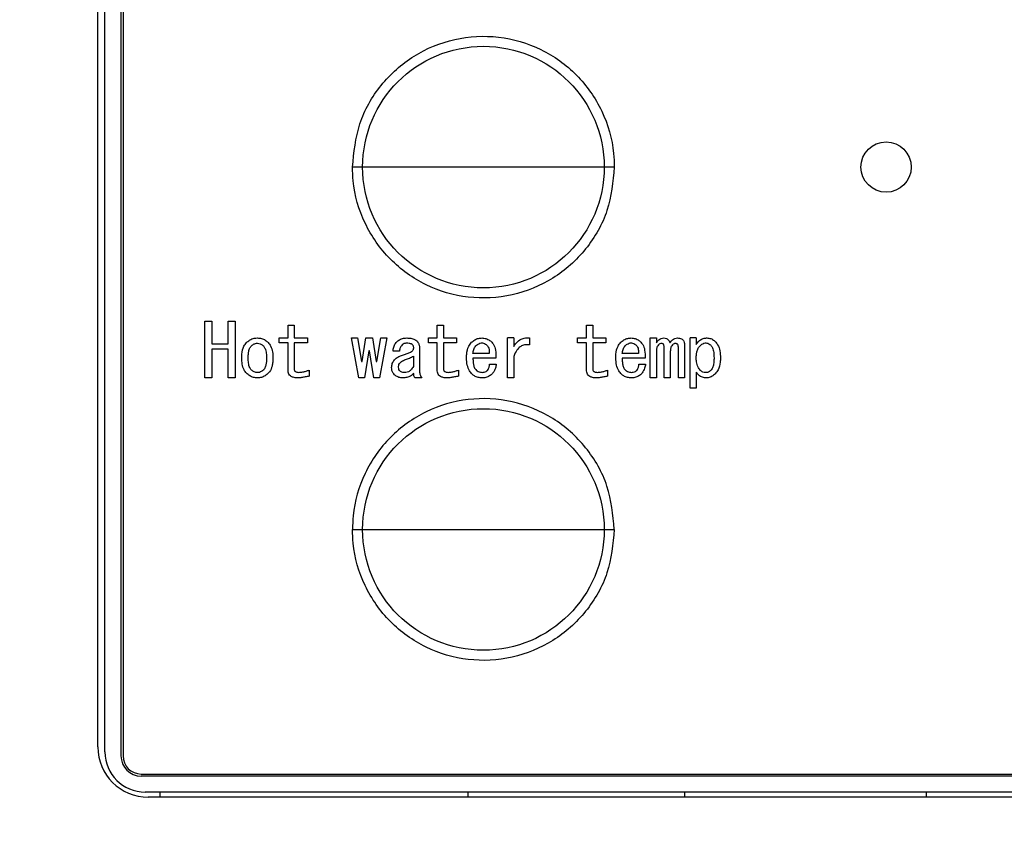
# Model space of a CAD drawing. Units: inches. Extents: x 0.4 to 16.6, y 0.2 to 10.8.
# Drawn here: x 9.5 to 9.7, y 7.2 to 7.4 of the extents above; entities that cross this region are included whole.
import ezdxf
from ezdxf.lldxf.tags import DXFTag

# ---------------------------------------------------------------- set-up
doc = ezdxf.new("R2010")
doc.units = ezdxf.units.IN
doc.header["$MEASUREMENT"] = 0
doc.layers.add('ELECTRONICS', color=7, linetype='HIDDEN')
tags = doc.linetypes.add('HIDDEN', pattern=[0.075, 0.05, -0.025]).pattern_tags.tags
tags[6:7] = [DXFTag(74, 4), DXFTag(75, 0), DXFTag(340, '0'), DXFTag(46, 1.0), DXFTag(50, 0.0), DXFTag(44, 0.0), DXFTag(45, 0.0)]
tags[4:5] = [DXFTag(74, 4), DXFTag(75, 0), DXFTag(340, '0'), DXFTag(46, 1.0), DXFTag(50, 0.0), DXFTag(44, 0.0), DXFTag(45, 0.0)]

msp = doc.modelspace()

# ---------------------------------------------------------------- linework, layer by layer
at = {"color": 7, "linetype": 'Continuous', "lineweight": 25}
for p, q in [((9.55673, 7.22452), (9.55673, 7.49854)), ((9.55811, 7.22354), (9.55811, 7.49952)), ((9.56126, 7.22275), (9.56126, 7.50031)), ((9.56165, 7.50031), (9.56165, 7.22275)), ((9.57765, 7.29669), (9.57765, 7.3078)), ((9.57765, 7.3078), (9.579, 7.3078)), ((9.579, 7.3078), (9.579, 7.30335)), ((9.58221, 7.30335), (9.58221, 7.3078)), ((9.58221, 7.3078), (9.58356, 7.3078)), ((9.58356, 7.3078), (9.58356, 7.29669)), ((9.59392, 7.30449), (9.59392, 7.307)), ((9.59392, 7.307), (9.59513, 7.307)), ((9.59513, 7.307), (9.59513, 7.30449)), ((9.6231, 7.307), (9.62432, 7.307)), ((9.6231, 7.30449), (9.6231, 7.307)), ((9.62432, 7.307), (9.62432, 7.30449)), ((9.65229, 7.30449), (9.65229, 7.307)), ((9.65229, 7.307), (9.6535, 7.307)), ((9.6535, 7.307), (9.6535, 7.30449)), ((9.59217, 7.30449), (9.59392, 7.30449)), ((9.59217, 7.30355), (9.59217, 7.30449)), ((9.59513, 7.30449), (9.5977, 7.30449)), ((9.5977, 7.30449), (9.5977, 7.30355)), ((9.60778, 7.29669), (9.6063, 7.30449)), ((9.6063, 7.30449), (9.6075, 7.30449)), ((9.6075, 7.30449), (9.6083, 7.29987)), ((9.60841, 7.29987), (9.60915, 7.30449)), ((9.60915, 7.30449), (9.61041, 7.30449)), ((9.61041, 7.30449), (9.61115, 7.29987)), ((9.61126, 7.29987), (9.61206, 7.30449)), ((9.61326, 7.30449), (9.61177, 7.29669)), ((9.61206, 7.30449), (9.61326, 7.30449)), ((9.62135, 7.30449), (9.6231, 7.30449)), ((9.62135, 7.30355), (9.62135, 7.30449)), ((9.62432, 7.30449), (9.62688, 7.30449)), ((9.62688, 7.30449), (9.62688, 7.30355)), ((9.63684, 7.29669), (9.63684, 7.30449)), ((9.63805, 7.30449), (9.63684, 7.30449)), ((9.63805, 7.30449), (9.63805, 7.30284)), ((9.64113, 7.30449), (9.64113, 7.30312)), ((9.65054, 7.30355), (9.65054, 7.30449)), ((9.65054, 7.30449), (9.65229, 7.30449)), ((9.6535, 7.30449), (9.65606, 7.30449)), ((9.65606, 7.30449), (9.65606, 7.30355)), ((9.66471, 7.29669), (9.66471, 7.30449)), ((9.66471, 7.30449), (9.66593, 7.30449)), ((9.66593, 7.30449), (9.66593, 7.30352)), ((9.67252, 7.29469), (9.67252, 7.30449)), ((9.67374, 7.30449), (9.67252, 7.30449)), ((9.67374, 7.30449), (9.67374, 7.30324)), ((9.579, 7.30335), (9.58221, 7.30335)), ((9.58221, 7.30227), (9.579, 7.30227)), ((9.579, 7.30227), (9.579, 7.29669)), ((9.58221, 7.29669), (9.58221, 7.30227)), ((9.59392, 7.30355), (9.59217, 7.30355)), ((9.59392, 7.29816), (9.59392, 7.30355)), ((9.5977, 7.30355), (9.59513, 7.30355)), ((9.59513, 7.30355), (9.59513, 7.29839)), ((9.61964, 7.3025), (9.61964, 7.29799)), ((9.6231, 7.30355), (9.62135, 7.30355)), ((9.6231, 7.29816), (9.6231, 7.30355)), ((9.62688, 7.30355), (9.62432, 7.30355)), ((9.62432, 7.30355), (9.62432, 7.29839)), ((9.65229, 7.30355), (9.65054, 7.30355)), ((9.65229, 7.29816), (9.65229, 7.30355)), ((9.65606, 7.30355), (9.6535, 7.30355)), ((9.6535, 7.30355), (9.6535, 7.29839)), ((9.66745, 7.29669), (9.66745, 7.30261)), ((9.67024, 7.29669), (9.67024, 7.30255)), ((9.67146, 7.30307), (9.67146, 7.29669)), ((9.60972, 7.30198), (9.60887, 7.29669)), ((9.60984, 7.30198), (9.60972, 7.30198)), ((9.61069, 7.29669), (9.60984, 7.30198)), ((9.61571, 7.30193), (9.61445, 7.30193)), ((9.61843, 7.30096), (9.61843, 7.2989)), ((9.63326, 7.30147), (9.63007, 7.30147)), ((9.63458, 7.30053), (9.63007, 7.30053)), ((9.63805, 7.3009), (9.63805, 7.29669)), ((9.66245, 7.30147), (9.65926, 7.30147)), ((9.66376, 7.30053), (9.65926, 7.30053)), ((9.66593, 7.30187), (9.66593, 7.29669)), ((9.66866, 7.30187), (9.66866, 7.29669)), ((9.6083, 7.29987), (9.60841, 7.29987)), ((9.61115, 7.29987), (9.61126, 7.29987)), ((9.63332, 7.29936), (9.63463, 7.29936)), ((9.66251, 7.29936), (9.66382, 7.29936)), ((9.579, 7.29669), (9.57765, 7.29669)), ((9.58356, 7.29669), (9.58221, 7.29669)), ((9.59804, 7.29822), (9.59804, 7.29702)), ((9.60887, 7.29669), (9.60778, 7.29669)), ((9.61177, 7.29669), (9.61069, 7.29669)), ((9.6201, 7.29669), (9.61873, 7.29669)), ((9.62722, 7.29822), (9.62722, 7.29702)), ((9.63805, 7.29669), (9.63684, 7.29669)), ((9.65641, 7.29822), (9.65641, 7.29702)), ((9.66593, 7.29669), (9.66471, 7.29669)), ((9.66866, 7.29669), (9.66745, 7.29669)), ((9.67146, 7.29669), (9.67024, 7.29669)), ((9.67374, 7.29782), (9.67374, 7.29469)), ((9.67374, 7.29469), (9.67252, 7.29469)), ((9.56519, 7.2192), (9.82504, 7.2192)), ((9.82504, 7.21881), (9.56519, 7.21881)), ((9.82425, 7.21566), (9.56598, 7.21566)), ((9.56893, 7.21468), (9.56893, 7.21566)), ((9.62917, 7.21468), (9.62917, 7.21566)), ((9.67149, 7.21468), (9.67149, 7.21566)), ((9.71874, 7.21468), (9.71874, 7.21566)), ((9.82287, 7.21468), (9.56657, 7.21468))]:
    msp.add_line(p, q, dxfattribs=at)
for centre, radius in [((9.63212, 7.33791), 0.02362), ((9.71086, 7.33791), 0.00492), ((9.63212, 7.26704), 0.02362)]:
    msp.add_circle(centre, radius, dxfattribs=at)
for centre, radius in [((9.56657, 7.22452), 0.00984), ((9.56598, 7.22354), 0.00787), ((9.56519, 7.22275), 0.00394), ((9.56519, 7.22275), 0.00354)]:
    msp.add_arc(centre, radius, 180, 270, dxfattribs=at)
for points, knots in [([(9.60653, 7.33791), (9.60681, 7.34078), (9.60738, 7.34654), (9.61179, 7.3542), (9.61829, 7.36002), (9.6264, 7.36335), (9.63514, 7.36381), (9.64355, 7.36135), (9.65067, 7.35625), (9.65567, 7.34908), (9.65756, 7.34256), (9.65768, 7.3388), (9.65771, 7.33791)], [0, 0, 0, 0, 0.107372, 0.214745, 0.322117, 0.42949, 0.536862, 0.644235, 0.751607, 0.85898, 0.966352, 1, 1, 1, 1]), ([(9.65771, 7.33791), (9.65743, 7.33503), (9.65686, 7.32927), (9.65245, 7.32161), (9.64596, 7.31579), (9.63784, 7.31246), (9.6291, 7.312), (9.6207, 7.31446), (9.61358, 7.31956), (9.60857, 7.32673), (9.60668, 7.33325), (9.60656, 7.33701), (9.60653, 7.33791)], [0, 0, 0, 0, 0.107372, 0.214745, 0.322117, 0.42949, 0.536862, 0.644235, 0.751607, 0.85898, 0.966352, 1, 1, 1, 1]), ([(9.63212, 7.33791), (9.62733, 7.33791), (9.61878, 7.33791), (9.61027, 7.33791), (9.60653, 7.33791)], [0, 0, 0, 0, 0.56, 1, 1, 1, 1]), ([(9.65771, 7.33791), (9.65295, 7.33791), (9.64444, 7.33791), (9.63588, 7.33791), (9.63212, 7.33791)], [0, 0, 0, 0, 0.56, 1, 1, 1, 1]), ([(9.58578, 7.30358), (9.58598, 7.30375), (9.58642, 7.30414), (9.5872, 7.30445), (9.58774, 7.30448), (9.58795, 7.30449)], [0, 0, 0, 0, 0.328221, 0.735103, 1, 1, 1, 1]), ([(9.58795, 7.30449), (9.58821, 7.30447), (9.58874, 7.30443), (9.58948, 7.3041), (9.58987, 7.30375), (9.59006, 7.30358)], [0, 0, 0, 0, 0.336268, 0.674035, 1, 1, 1, 1]), ([(9.61525, 7.30381), (9.61546, 7.30397), (9.61588, 7.30431), (9.61656, 7.30447), (9.61698, 7.30449), (9.61713, 7.30449)], [0, 0, 0, 0, 0.388791, 0.777985, 1, 1, 1, 1]), ([(9.61713, 7.30449), (9.61739, 7.30448), (9.61792, 7.30446), (9.61861, 7.30429), (9.61894, 7.30402), (9.61907, 7.30392)], [0, 0, 0, 0, 0.38214, 0.767288, 1, 1, 1, 1]), ([(9.62979, 7.30364), (9.62999, 7.30381), (9.63039, 7.30416), (9.63111, 7.30445), (9.63161, 7.30448), (9.63184, 7.30449)], [0, 0, 0, 0, 0.347397, 0.696974, 1, 1, 1, 1]), ([(9.63184, 7.30449), (9.6321, 7.30447), (9.63264, 7.30442), (9.63322, 7.30412), (9.63352, 7.30388), (9.63361, 7.30381)], [0, 0, 0, 0, 0.411164, 0.824052, 1, 1, 1, 1]), ([(9.63805, 7.30284), (9.6382, 7.30305), (9.6386, 7.30361), (9.63936, 7.30425), (9.64031, 7.30456), (9.64086, 7.30451), (9.64113, 7.30449)], [0, 0, 0, 0, 0.212932, 0.55389, 0.781257, 1, 1, 1, 1]), ([(9.65897, 7.30364), (9.65917, 7.30381), (9.65957, 7.30416), (9.6603, 7.30445), (9.66079, 7.30448), (9.66102, 7.30449)], [0, 0, 0, 0, 0.347397, 0.696974, 1, 1, 1, 1]), ([(9.66102, 7.30449), (9.66129, 7.30447), (9.66182, 7.30442), (9.66241, 7.30412), (9.6627, 7.30388), (9.66279, 7.30381)], [0, 0, 0, 0, 0.411164, 0.824052, 1, 1, 1, 1]), ([(9.66593, 7.30352), (9.66608, 7.30374), (9.66632, 7.3041), (9.66687, 7.30444), (9.66722, 7.30447), (9.66741, 7.30449)], [0, 0, 0, 0, 0.429006, 0.704443, 1, 1, 1, 1]), ([(9.66741, 7.30449), (9.66758, 7.30448), (9.66787, 7.30445), (9.66822, 7.30423), (9.66846, 7.30392), (9.66855, 7.30367), (9.66861, 7.30352)], [0, 0, 0, 0, 0.303694, 0.515365, 0.726769, 1, 1, 1, 1]), ([(9.66861, 7.30352), (9.66876, 7.30374), (9.669, 7.3041), (9.66955, 7.30444), (9.6699, 7.30447), (9.67009, 7.30449)], [0, 0, 0, 0, 0.429006, 0.704443, 1, 1, 1, 1]), ([(9.67009, 7.30449), (9.67022, 7.30448), (9.67048, 7.30447), (9.67085, 7.30437), (9.67103, 7.30422), (9.67111, 7.30415)], [0, 0, 0, 0, 0.355843, 0.71471, 1, 1, 1, 1]), ([(9.67111, 7.30415), (9.67119, 7.30406), (9.67136, 7.30383), (9.67144, 7.30344), (9.67145, 7.30317), (9.67146, 7.30307)], [0, 0, 0, 0, 0.301662, 0.72588, 1, 1, 1, 1]), ([(9.67374, 7.30324), (9.67389, 7.30345), (9.6742, 7.30388), (9.67486, 7.30435), (9.67543, 7.30448), (9.67574, 7.30449), (9.67579, 7.30449)], [0, 0, 0, 0, 0.315041, 0.633302, 0.940975, 1, 1, 1, 1]), ([(9.67579, 7.30449), (9.67605, 7.30447), (9.67659, 7.30442), (9.67713, 7.3041), (9.67738, 7.30386), (9.67744, 7.30381)], [0, 0, 0, 0, 0.434252, 0.872134, 1, 1, 1, 1]), ([(9.58487, 7.30056), (9.58488, 7.30082), (9.5849, 7.30161), (9.5851, 7.30271), (9.58561, 7.30336), (9.58578, 7.30358)], [0, 0, 0, 0, 0.244389, 0.738842, 1, 1, 1, 1]), ([(9.58612, 7.30056), (9.58613, 7.30082), (9.58614, 7.30132), (9.58626, 7.30206), (9.58646, 7.30262), (9.58669, 7.30288), (9.58675, 7.30295)], [0, 0, 0, 0, 0.311652, 0.596519, 0.883416, 1, 1, 1, 1]), ([(9.58675, 7.30295), (9.58684, 7.30303), (9.58707, 7.30324), (9.58749, 7.30343), (9.58781, 7.30346), (9.58795, 7.30346)], [0, 0, 0, 0, 0.267713, 0.695335, 1, 1, 1, 1]), ([(9.58795, 7.30346), (9.58814, 7.30344), (9.5885, 7.3034), (9.58887, 7.30316), (9.58904, 7.30299), (9.58909, 7.30295)], [0, 0, 0, 0, 0.436365, 0.855099, 1, 1, 1, 1]), ([(9.58909, 7.30295), (9.58921, 7.30279), (9.58953, 7.30236), (9.58968, 7.30151), (9.5897, 7.30087), (9.58971, 7.30056)], [0, 0, 0, 0, 0.238466, 0.629107, 1, 1, 1, 1]), ([(9.59006, 7.30358), (9.59022, 7.30337), (9.59065, 7.30284), (9.59092, 7.30176), (9.59095, 7.30096), (9.59097, 7.30056)], [0, 0, 0, 0, 0.245812, 0.628695, 1, 1, 1, 1]), ([(9.61445, 7.30193), (9.61448, 7.30219), (9.61454, 7.30272), (9.61485, 7.30336), (9.61514, 7.30368), (9.61525, 7.30381)], [0, 0, 0, 0, 0.379114, 0.760764, 1, 1, 1, 1]), ([(9.61622, 7.30312), (9.61614, 7.30303), (9.61593, 7.3028), (9.61576, 7.30238), (9.61572, 7.30206), (9.61571, 7.30193)], [0, 0, 0, 0, 0.273059, 0.702864, 1, 1, 1, 1]), ([(9.61713, 7.30346), (9.61703, 7.30346), (9.61679, 7.30345), (9.61647, 7.30334), (9.61629, 7.30319), (9.61622, 7.30312)], [0, 0, 0, 0, 0.308798, 0.7111, 1, 1, 1, 1]), ([(9.61816, 7.30324), (9.61807, 7.30329), (9.6179, 7.30339), (9.61754, 7.30345), (9.61729, 7.30346), (9.61713, 7.30346)], [0, 0, 0, 0, 0.287885, 0.551952, 1, 1, 1, 1]), ([(9.6185, 7.30261), (9.61849, 7.30271), (9.61846, 7.30291), (9.6183, 7.30311), (9.6182, 7.3032), (9.61816, 7.30324)], [0, 0, 0, 0, 0.422484, 0.790179, 1, 1, 1, 1]), ([(9.61822, 7.30193), (9.61826, 7.30198), (9.61834, 7.30208), (9.61845, 7.30228), (9.61849, 7.30247), (9.6185, 7.30259), (9.6185, 7.30261)], [0, 0, 0, 0, 0.261021, 0.521218, 0.906533, 1, 1, 1, 1]), ([(9.61907, 7.30392), (9.61916, 7.30382), (9.61938, 7.30358), (9.6196, 7.30309), (9.61963, 7.30269), (9.61964, 7.3025)], [0, 0, 0, 0, 0.250807, 0.626125, 1, 1, 1, 1]), ([(9.62882, 7.30056), (9.62883, 7.30082), (9.62885, 7.30161), (9.62907, 7.30273), (9.6296, 7.30339), (9.62979, 7.30364)], [0, 0, 0, 0, 0.23887, 0.721897, 1, 1, 1, 1]), ([(9.63007, 7.30147), (9.63011, 7.30173), (9.63017, 7.30212), (9.63038, 7.30263), (9.63055, 7.30284), (9.63064, 7.30295)], [0, 0, 0, 0, 0.4894239, 0.7389978, 1, 1, 1, 1]), ([(9.63064, 7.30295), (9.63074, 7.30304), (9.63091, 7.3032), (9.63125, 7.30341), (9.63152, 7.30349), (9.6317, 7.30352), (9.63173, 7.30352)], [0, 0, 0, 0, 0.316313, 0.563315, 0.938966, 1, 1, 1, 1]), ([(9.63173, 7.30352), (9.63186, 7.30352), (9.63214, 7.30352), (9.63249, 7.30334), (9.63267, 7.30319), (9.63275, 7.30312)], [0, 0, 0, 0, 0.350579, 0.735754, 1, 1, 1, 1]), ([(9.63275, 7.30312), (9.63286, 7.30299), (9.63309, 7.30273), (9.63326, 7.30214), (9.63326, 7.30172), (9.63326, 7.30147)], [0, 0, 0, 0, 0.285557, 0.580505, 1, 1, 1, 1]), ([(9.63361, 7.30381), (9.63379, 7.30361), (9.63422, 7.30313), (9.63455, 7.30197), (9.63457, 7.30106), (9.63458, 7.30053)], [0, 0, 0, 0, 0.225826, 0.543649, 1, 1, 1, 1]), ([(9.64113, 7.30312), (9.64087, 7.30315), (9.64033, 7.30322), (9.63958, 7.30298), (9.63888, 7.30245), (9.63838, 7.30172), (9.63815, 7.30114), (9.63805, 7.3009)], [0, 0, 0, 0, 0.189557, 0.381205, 0.549828, 0.81589, 1, 1, 1, 1]), ([(9.658, 7.30056), (9.65801, 7.30082), (9.65803, 7.30161), (9.65826, 7.30273), (9.65878, 7.30339), (9.65897, 7.30364)], [0, 0, 0, 0, 0.23887, 0.721897, 1, 1, 1, 1]), ([(9.65926, 7.30147), (9.6593, 7.30173), (9.65936, 7.30212), (9.65956, 7.30263), (9.65974, 7.30284), (9.65983, 7.30295)], [0, 0, 0, 0, 0.4894239, 0.7389978, 1, 1, 1, 1]), ([(9.65983, 7.30295), (9.65992, 7.30304), (9.6601, 7.3032), (9.66043, 7.30341), (9.66071, 7.30349), (9.66089, 7.30352), (9.66091, 7.30352)], [0, 0, 0, 0, 0.316313, 0.563315, 0.938966, 1, 1, 1, 1]), ([(9.66091, 7.30352), (9.66104, 7.30352), (9.66132, 7.30352), (9.66167, 7.30334), (9.66186, 7.30319), (9.66194, 7.30312)], [0, 0, 0, 0, 0.3505788, 0.7357541, 1, 1, 1, 1]), ([(9.66194, 7.30312), (9.66205, 7.30299), (9.66228, 7.30273), (9.66245, 7.30214), (9.66245, 7.30172), (9.66245, 7.30147)], [0, 0, 0, 0, 0.285557, 0.580505, 1, 1, 1, 1]), ([(9.66279, 7.30381), (9.66297, 7.30361), (9.66341, 7.30313), (9.66373, 7.30197), (9.66375, 7.30106), (9.66376, 7.30053)], [0, 0, 0, 0, 0.225826, 0.543649, 1, 1, 1, 1]), ([(9.66633, 7.30312), (9.66624, 7.30302), (9.66604, 7.30276), (9.66594, 7.3023), (9.66593, 7.30199), (9.66593, 7.30187)], [0, 0, 0, 0, 0.294998, 0.737152, 1, 1, 1, 1]), ([(9.66695, 7.30341), (9.66684, 7.30339), (9.66663, 7.30337), (9.66644, 7.30323), (9.66634, 7.30314), (9.66633, 7.30312)], [0, 0, 0, 0, 0.464564, 0.887001, 1, 1, 1, 1]), ([(9.66735, 7.30324), (9.66732, 7.30326), (9.66725, 7.30333), (9.66711, 7.3034), (9.667, 7.3034), (9.66695, 7.30341)], [0, 0, 0, 0, 0.276005, 0.6693963, 1, 1, 1, 1]), ([(9.66745, 7.30261), (9.66745, 7.30267), (9.66744, 7.30281), (9.66743, 7.30303), (9.66738, 7.30317), (9.66735, 7.30324)], [0, 0, 0, 0, 0.307998, 0.648209, 1, 1, 1, 1]), ([(9.66906, 7.30312), (9.66898, 7.30302), (9.66877, 7.30276), (9.66868, 7.3023), (9.66867, 7.30199), (9.66866, 7.30187)], [0, 0, 0, 0, 0.294998, 0.737152, 1, 1, 1, 1]), ([(9.66963, 7.30341), (9.66955, 7.3034), (9.66936, 7.30337), (9.66918, 7.30323), (9.66908, 7.30314), (9.66906, 7.30312)], [0, 0, 0, 0, 0.377177, 0.858971, 1, 1, 1, 1]), ([(9.67009, 7.30324), (9.67002, 7.30329), (9.66992, 7.30337), (9.66976, 7.3034), (9.66967, 7.30341), (9.66963, 7.30341)], [0, 0, 0, 0, 0.495579, 0.743823, 1, 1, 1, 1]), ([(9.67024, 7.30255), (9.67024, 7.30262), (9.67024, 7.30275), (9.67021, 7.30297), (9.67015, 7.30314), (9.67009, 7.30323), (9.67009, 7.30324)], [0, 0, 0, 0, 0.277567, 0.555598, 0.950956, 1, 1, 1, 1]), ([(9.67374, 7.30056), (9.67374, 7.30082), (9.67375, 7.30129), (9.67389, 7.30199), (9.6741, 7.30254), (9.67434, 7.30281), (9.67442, 7.30289)], [0, 0, 0, 0, 0.31631, 0.56503, 0.861965, 1, 1, 1, 1]), ([(9.67442, 7.30289), (9.67452, 7.30298), (9.6747, 7.30315), (9.67504, 7.30339), (9.67536, 7.30351), (9.67557, 7.30352), (9.67562, 7.30352)], [0, 0, 0, 0, 0.285031, 0.536165, 0.897672, 1, 1, 1, 1]), ([(9.67562, 7.30352), (9.67575, 7.30351), (9.67603, 7.30348), (9.67635, 7.30328), (9.67652, 7.30312), (9.67659, 7.30307)], [0, 0, 0, 0, 0.361438, 0.768357, 1, 1, 1, 1]), ([(9.67659, 7.30307), (9.6767, 7.30291), (9.67701, 7.3025), (9.67718, 7.30162), (9.6772, 7.30096), (9.67721, 7.30061)], [0, 0, 0, 0, 0.222146, 0.597494, 1, 1, 1, 1]), ([(9.67744, 7.30381), (9.67761, 7.3036), (9.67806, 7.30307), (9.67841, 7.30192), (9.67845, 7.30103), (9.67847, 7.30056)], [0, 0, 0, 0, 0.227057, 0.595397, 1, 1, 1, 1]), ([(9.58578, 7.29759), (9.58562, 7.2978), (9.5852, 7.29832), (9.58492, 7.29937), (9.58489, 7.30017), (9.58487, 7.30056)], [0, 0, 0, 0, 0.250201, 0.628189, 1, 1, 1, 1]), ([(9.58675, 7.29822), (9.58663, 7.29837), (9.58633, 7.29878), (9.58616, 7.29961), (9.58613, 7.30024), (9.58612, 7.30056)], [0, 0, 0, 0, 0.233772, 0.613137, 1, 1, 1, 1]), ([(9.58971, 7.30056), (9.58971, 7.30029), (9.5897, 7.29981), (9.58958, 7.29911), (9.58938, 7.29856), (9.58916, 7.29831), (9.58909, 7.29822)], [0, 0, 0, 0, 0.318603, 0.58958, 0.862226, 1, 1, 1, 1]), ([(9.59097, 7.30056), (9.59096, 7.30029), (9.59095, 7.29977), (9.5908, 7.29885), (9.5905, 7.29809), (9.59014, 7.29769), (9.59006, 7.29759)], [0, 0, 0, 0, 0.248325, 0.497126, 0.87746, 1, 1, 1, 1]), ([(9.61417, 7.29873), (9.61419, 7.299), (9.61424, 7.29954), (9.61456, 7.30003), (9.61477, 7.30025), (9.6148, 7.30027)], [0, 0, 0, 0, 0.468156, 0.941279, 1, 1, 1, 1]), ([(9.6148, 7.30027), (9.61489, 7.30036), (9.61508, 7.30054), (9.61551, 7.30084), (9.61587, 7.30098), (9.61611, 7.30107)], [0, 0, 0, 0, 0.254358, 0.509263, 1, 1, 1, 1]), ([(9.61582, 7.29965), (9.61592, 7.29973), (9.61613, 7.29991), (9.6165, 7.30012), (9.61677, 7.30022), (9.6169, 7.30027)], [0, 0, 0, 0, 0.312434, 0.652343, 1, 1, 1, 1]), ([(9.61611, 7.30107), (9.61636, 7.30115), (9.61684, 7.30132), (9.61756, 7.30156), (9.618, 7.3018), (9.61822, 7.30193)], [0, 0, 0, 0, 0.345177, 0.670843, 1, 1, 1, 1]), ([(9.6169, 7.30027), (9.61715, 7.30036), (9.61754, 7.3005), (9.61804, 7.30073), (9.6183, 7.30088), (9.61843, 7.30096)], [0, 0, 0, 0, 0.471226, 0.735039, 1, 1, 1, 1]), ([(9.6299, 7.29742), (9.62973, 7.29762), (9.62929, 7.29814), (9.62889, 7.29923), (9.62884, 7.3001), (9.62882, 7.30056)], [0, 0, 0, 0, 0.2328, 0.594269, 1, 1, 1, 1]), ([(9.63007, 7.30053), (9.63008, 7.30026), (9.63009, 7.29977), (9.63021, 7.29908), (9.6304, 7.2985), (9.63066, 7.29826), (9.63076, 7.29816)], [0, 0, 0, 0, 0.311099, 0.576105, 0.843179, 1, 1, 1, 1]), ([(9.65909, 7.29742), (9.65891, 7.29762), (9.65847, 7.29814), (9.65807, 7.29923), (9.65803, 7.3001), (9.658, 7.30056)], [0, 0, 0, 0, 0.2328, 0.594269, 1, 1, 1, 1]), ([(9.65926, 7.30053), (9.65926, 7.30026), (9.65927, 7.29977), (9.65939, 7.29908), (9.65958, 7.2985), (9.65984, 7.29826), (9.65994, 7.29816)], [0, 0, 0, 0, 0.311099, 0.576105, 0.843179, 1, 1, 1, 1]), ([(9.67453, 7.29816), (9.67437, 7.29837), (9.67398, 7.29885), (9.67377, 7.29972), (9.67374, 7.30031), (9.67374, 7.30056)], [0, 0, 0, 0, 0.308238, 0.711092, 1, 1, 1, 1]), ([(9.67721, 7.30061), (9.67721, 7.30035), (9.67719, 7.2998), (9.67707, 7.29903), (9.67685, 7.29846), (9.67664, 7.29822), (9.67659, 7.29816)], [0, 0, 0, 0, 0.304957, 0.637599, 0.906382, 1, 1, 1, 1]), ([(9.67847, 7.30056), (9.67846, 7.3003), (9.67843, 7.2995), (9.67818, 7.29838), (9.67764, 7.29772), (9.67744, 7.29748)], [0, 0, 0, 0, 0.237428, 0.718849, 1, 1, 1, 1]), ([(9.59513, 7.29839), (9.59514, 7.29831), (9.59515, 7.29818), (9.59525, 7.29801), (9.5954, 7.29788), (9.59567, 7.29778), (9.5959, 7.29777), (9.59604, 7.29776)], [0, 0, 0, 0, 0.1862327, 0.3216443, 0.4567608, 0.6637523, 1, 1, 1, 1]), ([(9.61474, 7.29731), (9.61465, 7.29741), (9.61443, 7.29765), (9.61421, 7.29814), (9.61418, 7.29854), (9.61417, 7.29873)], [0, 0, 0, 0, 0.250806, 0.627783, 1, 1, 1, 1]), ([(9.61554, 7.29885), (9.61554, 7.29893), (9.61555, 7.29914), (9.61564, 7.29943), (9.61577, 7.29959), (9.61582, 7.29965)], [0, 0, 0, 0, 0.290194, 0.740476, 1, 1, 1, 1]), ([(9.61582, 7.29799), (9.61574, 7.2981), (9.61557, 7.29833), (9.61554, 7.29865), (9.61554, 7.29882), (9.61554, 7.29885)], [0, 0, 0, 0, 0.4338372, 0.9244559, 1, 1, 1, 1]), ([(9.61843, 7.2989), (9.61828, 7.29868), (9.61802, 7.29828), (9.61749, 7.29787), (9.61705, 7.29772), (9.6168, 7.29771), (9.61673, 7.29771)], [0, 0, 0, 0, 0.364549, 0.661667, 0.902414, 1, 1, 1, 1]), ([(9.62432, 7.29839), (9.62432, 7.29831), (9.62433, 7.29818), (9.62443, 7.29801), (9.62459, 7.29788), (9.62486, 7.29778), (9.62509, 7.29777), (9.62523, 7.29776)], [0, 0, 0, 0, 0.186233, 0.321644, 0.456761, 0.663752, 1, 1, 1, 1]), ([(9.63292, 7.29816), (9.633, 7.29827), (9.63315, 7.29846), (9.63327, 7.29888), (9.6333, 7.29918), (9.63332, 7.29936)], [0, 0, 0, 0, 0.310232, 0.565617, 1, 1, 1, 1]), ([(9.63463, 7.29936), (9.63459, 7.2991), (9.63448, 7.2985), (9.63416, 7.29783), (9.63385, 7.2975), (9.63378, 7.29742)], [0, 0, 0, 0, 0.367016, 0.850805, 1, 1, 1, 1]), ([(9.6535, 7.29839), (9.65351, 7.29831), (9.65352, 7.29818), (9.65362, 7.29801), (9.65377, 7.29788), (9.65404, 7.29778), (9.65427, 7.29777), (9.65441, 7.29776)], [0, 0, 0, 0, 0.186233, 0.321644, 0.456761, 0.663752, 1, 1, 1, 1]), ([(9.66211, 7.29816), (9.66219, 7.29827), (9.66234, 7.29846), (9.66246, 7.29888), (9.66249, 7.29918), (9.66251, 7.29936)], [0, 0, 0, 0, 0.310232, 0.565617, 1, 1, 1, 1]), ([(9.66382, 7.29936), (9.66377, 7.2991), (9.66366, 7.2985), (9.66334, 7.29783), (9.66303, 7.2975), (9.66296, 7.29742)], [0, 0, 0, 0, 0.367016, 0.850805, 1, 1, 1, 1]), ([(9.58795, 7.29669), (9.58768, 7.2967), (9.58715, 7.29674), (9.5864, 7.29706), (9.58599, 7.29741), (9.58578, 7.29759)], [0, 0, 0, 0, 0.328588, 0.659244, 1, 1, 1, 1]), ([(9.58795, 7.29771), (9.58773, 7.29773), (9.5874, 7.29777), (9.58701, 7.29799), (9.58684, 7.29814), (9.58675, 7.29822)], [0, 0, 0, 0, 0.490289, 0.740439, 1, 1, 1, 1]), ([(9.58909, 7.29822), (9.58899, 7.29813), (9.58876, 7.29793), (9.58837, 7.29774), (9.58807, 7.29772), (9.58795, 7.29771)], [0, 0, 0, 0, 0.304151, 0.719961, 1, 1, 1, 1]), ([(9.59006, 7.29759), (9.58986, 7.29742), (9.58946, 7.29707), (9.58873, 7.29674), (9.5882, 7.2967), (9.58795, 7.29669)], [0, 0, 0, 0, 0.336, 0.673847, 1, 1, 1, 1]), ([(9.59587, 7.29669), (9.59561, 7.2967), (9.59515, 7.29671), (9.59458, 7.29691), (9.5942, 7.29721), (9.59398, 7.29759), (9.59392, 7.29793), (9.59392, 7.29813), (9.59392, 7.29816)], [0, 0, 0, 0, 0.283497, 0.491824, 0.639181, 0.787335, 0.961906, 1, 1, 1, 1]), ([(9.59804, 7.29702), (9.59778, 7.29697), (9.5973, 7.29686), (9.59658, 7.29673), (9.59611, 7.2967), (9.59587, 7.29669)], [0, 0, 0, 0, 0.358618, 0.678392, 1, 1, 1, 1]), ([(9.59604, 7.29776), (9.59631, 7.29778), (9.59678, 7.29781), (9.59745, 7.29798), (9.59784, 7.29814), (9.59804, 7.29822)], [0, 0, 0, 0, 0.382839, 0.689158, 1, 1, 1, 1]), ([(9.61639, 7.29669), (9.61613, 7.2967), (9.61559, 7.29674), (9.61504, 7.29703), (9.61479, 7.29726), (9.61474, 7.29731)], [0, 0, 0, 0, 0.4383301, 0.8814908, 1, 1, 1, 1]), ([(9.61673, 7.29771), (9.61661, 7.29771), (9.61637, 7.29772), (9.61604, 7.29781), (9.61588, 7.29794), (9.61582, 7.29799)], [0, 0, 0, 0, 0.376704, 0.756267, 1, 1, 1, 1]), ([(9.6185, 7.29754), (9.6183, 7.29736), (9.6179, 7.29701), (9.61715, 7.29673), (9.61664, 7.2967), (9.61639, 7.29669)], [0, 0, 0, 0, 0.339583, 0.681299, 1, 1, 1, 1]), ([(9.61873, 7.29669), (9.61867, 7.29677), (9.61856, 7.29692), (9.61851, 7.29722), (9.61851, 7.29742), (9.6185, 7.29754)], [0, 0, 0, 0, 0.344145, 0.614048, 1, 1, 1, 1]), ([(9.61964, 7.29799), (9.61965, 7.29786), (9.61967, 7.29751), (9.61985, 7.29706), (9.62003, 7.29678), (9.6201, 7.29669)], [0, 0, 0, 0, 0.280693, 0.758461, 1, 1, 1, 1]), ([(9.62506, 7.29669), (9.62479, 7.2967), (9.62433, 7.29671), (9.62376, 7.29691), (9.62339, 7.29721), (9.62316, 7.29759), (9.62311, 7.29793), (9.6231, 7.29813), (9.6231, 7.29816)], [0, 0, 0, 0, 0.283497, 0.491824, 0.639181, 0.787335, 0.961906, 1, 1, 1, 1]), ([(9.62722, 7.29702), (9.62697, 7.29697), (9.62648, 7.29686), (9.62576, 7.29673), (9.62529, 7.2967), (9.62506, 7.29669)], [0, 0, 0, 0, 0.358618, 0.678392, 1, 1, 1, 1]), ([(9.62523, 7.29776), (9.62549, 7.29778), (9.62596, 7.29781), (9.62663, 7.29798), (9.62702, 7.29814), (9.62722, 7.29822)], [0, 0, 0, 0, 0.382839, 0.689158, 1, 1, 1, 1]), ([(9.6319, 7.29669), (9.63163, 7.2967), (9.6311, 7.29673), (9.6304, 7.29699), (9.63005, 7.29729), (9.6299, 7.29742)], [0, 0, 0, 0, 0.3629515, 0.7285332, 1, 1, 1, 1]), ([(9.63076, 7.29816), (9.63086, 7.29808), (9.63109, 7.2979), (9.63149, 7.29778), (9.63177, 7.29777), (9.6319, 7.29776)], [0, 0, 0, 0, 0.320838, 0.701236, 1, 1, 1, 1]), ([(9.6319, 7.29776), (9.63201, 7.29777), (9.63228, 7.29778), (9.63265, 7.29792), (9.63284, 7.29809), (9.63292, 7.29816)], [0, 0, 0, 0, 0.308371, 0.716774, 1, 1, 1, 1]), ([(9.63378, 7.29742), (9.63357, 7.29725), (9.63316, 7.29691), (9.63248, 7.29671), (9.63206, 7.29669), (9.6319, 7.29669)], [0, 0, 0, 0, 0.383659, 0.76927, 1, 1, 1, 1]), ([(9.65424, 7.29669), (9.65398, 7.2967), (9.65352, 7.29671), (9.65295, 7.29691), (9.65257, 7.29721), (9.65235, 7.29759), (9.65229, 7.29793), (9.65229, 7.29813), (9.65229, 7.29816)], [0, 0, 0, 0, 0.283497, 0.491824, 0.639181, 0.787335, 0.961906, 1, 1, 1, 1]), ([(9.65641, 7.29702), (9.65615, 7.29697), (9.65567, 7.29686), (9.65495, 7.29673), (9.65448, 7.2967), (9.65424, 7.29669)], [0, 0, 0, 0, 0.358618, 0.678392, 1, 1, 1, 1]), ([(9.65441, 7.29776), (9.65468, 7.29778), (9.65515, 7.29781), (9.65582, 7.29798), (9.65621, 7.29814), (9.65641, 7.29822)], [0, 0, 0, 0, 0.382839, 0.689158, 1, 1, 1, 1]), ([(9.66108, 7.29669), (9.66082, 7.2967), (9.66029, 7.29673), (9.65959, 7.29699), (9.65924, 7.29729), (9.65909, 7.29742)], [0, 0, 0, 0, 0.3629515, 0.7285332, 1, 1, 1, 1]), ([(9.65994, 7.29816), (9.66004, 7.29808), (9.66027, 7.2979), (9.66068, 7.29778), (9.66096, 7.29777), (9.66108, 7.29776)], [0, 0, 0, 0, 0.320838, 0.701236, 1, 1, 1, 1]), ([(9.66108, 7.29776), (9.6612, 7.29777), (9.66147, 7.29778), (9.66183, 7.29792), (9.66203, 7.29809), (9.66211, 7.29816)], [0, 0, 0, 0, 0.308371, 0.716774, 1, 1, 1, 1]), ([(9.66296, 7.29742), (9.66276, 7.29725), (9.66235, 7.29691), (9.66166, 7.29671), (9.66124, 7.29669), (9.66108, 7.29669)], [0, 0, 0, 0, 0.383659, 0.76927, 1, 1, 1, 1]), ([(9.67573, 7.29669), (9.67546, 7.29671), (9.67493, 7.29675), (9.6742, 7.29716), (9.67389, 7.2976), (9.67374, 7.29782)], [0, 0, 0, 0, 0.330769, 0.665327, 1, 1, 1, 1]), ([(9.67556, 7.29771), (9.67537, 7.29773), (9.67508, 7.29776), (9.67475, 7.29797), (9.67461, 7.2981), (9.67453, 7.29816)], [0, 0, 0, 0, 0.491777, 0.741523, 1, 1, 1, 1]), ([(9.67659, 7.29816), (9.67649, 7.29808), (9.67631, 7.29791), (9.67596, 7.29774), (9.67569, 7.29772), (9.67556, 7.29771)], [0, 0, 0, 0, 0.322837, 0.648244, 1, 1, 1, 1]), ([(9.67744, 7.29748), (9.67724, 7.2973), (9.67684, 7.29695), (9.67622, 7.29671), (9.67584, 7.29669), (9.67573, 7.29669)], [0, 0, 0, 0, 0.410126, 0.82484, 1, 1, 1, 1]), ([(9.65771, 7.26704), (9.65743, 7.26992), (9.65686, 7.27567), (9.65245, 7.28333), (9.64596, 7.28915), (9.63784, 7.29248), (9.6291, 7.29294), (9.6207, 7.29048), (9.61358, 7.28538), (9.60857, 7.27821), (9.60668, 7.2717), (9.60656, 7.26794), (9.60653, 7.26704)], [0, 0, 0, 0, 0.107372, 0.214745, 0.322117, 0.42949, 0.536862, 0.644235, 0.751607, 0.85898, 0.966352, 1, 1, 1, 1]), ([(9.65771, 7.26704), (9.65743, 7.26416), (9.65686, 7.25841), (9.65245, 7.25075), (9.64596, 7.24492), (9.63784, 7.24159), (9.6291, 7.24113), (9.6207, 7.24359), (9.61358, 7.2487), (9.60857, 7.25586), (9.60668, 7.26238), (9.60656, 7.26614), (9.60653, 7.26704)], [0, 0, 0, 0, 0.107372, 0.214745, 0.322117, 0.42949, 0.536862, 0.644235, 0.751607, 0.85898, 0.966352, 1, 1, 1, 1]), ([(9.60653, 7.26704), (9.6113, 7.26704), (9.61981, 7.26704), (9.62836, 7.26704), (9.63212, 7.26704)], [0, 0, 0, 0, 0.56, 1, 1, 1, 1]), ([(9.63212, 7.26704), (9.63691, 7.26704), (9.64547, 7.26704), (9.65397, 7.26704), (9.65771, 7.26704)], [0, 0, 0, 0, 0.56, 1, 1, 1, 1])]:
    msp.add_open_spline(points, degree=3, knots=knots, dxfattribs=at)
at = {"layer": 'ELECTRONICS'}
msp.add_open_spline([(8.28265, 7.38968), (7.97872, 5.58325), (11.13196, 6.29922), (10.33394, 7.90292)], degree=3, dxfattribs=at)

doc.saveas('drawing.dxf')
